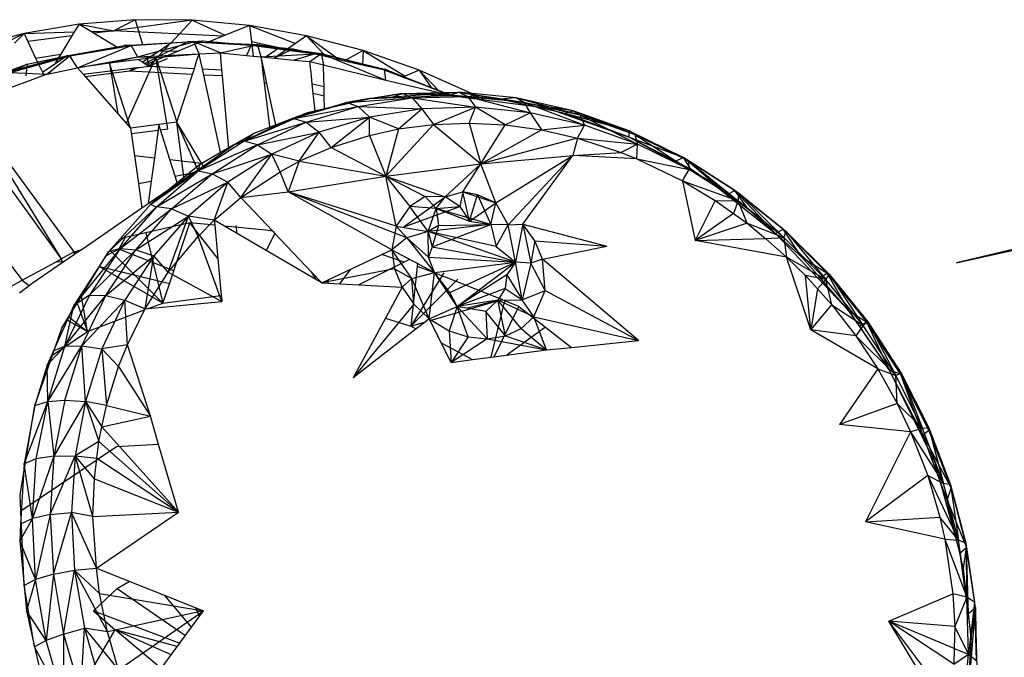
# Model space of a CAD drawing. Extents: x -20.7 to 18.6, y -18.4 to 18.9.
# Drawn here: x 8.5 to 11.9, y -2.3 to -0.2 of the extents above; entities that cross this region are included whole.
import ezdxf

# ---------------------------------------------------------------- set-up
doc = ezdxf.new("R2010")
doc.units = 0
doc.header["$MEASUREMENT"] = 0
doc.layers.get('0').update_dxf_attribs({"linetype": 'CONTINUOUS'})

msp = doc.modelspace()

# ---------------------------------------------------------------- linework, layer by layer
for p, q in [((8.9285, -0.1595), (8.7363, -0.1747)), ((8.9285, -0.1595), (8.8548, -0.1975)), ((9.123, -0.1611), (8.8548, -0.1975)), ((9.123, -0.1611), (8.9285, -0.1595)), ((8.9285, -0.1595), (8.9536, -0.2439)), ((9.123, -0.1611), (9.0507, -0.2384)), ((9.123, -0.1611), (9.2363, -0.2128)), ((9.3186, -0.1794), (9.123, -0.1611)), ((8.7363, -0.1747), (8.5478, -0.2067)), ((8.5478, -0.2067), (8.7199, -0.2015)), ((8.7199, -0.2015), (8.7116, -0.2152)), ((8.7363, -0.1747), (8.7199, -0.2015)), ((8.7363, -0.1747), (8.7781, -0.1998)), ((8.7363, -0.1747), (8.8548, -0.1975)), ((8.7781, -0.1998), (8.8548, -0.1975)), ((8.7781, -0.1998), (8.7881, -0.2058)), ((8.8548, -0.1975), (8.7881, -0.2058)), ((9.2274, -0.2164), (8.8548, -0.1975)), ((9.3186, -0.1794), (9.2363, -0.2128)), ((9.3186, -0.1794), (9.476, -0.2409)), ((9.3186, -0.1794), (9.3259, -0.2349)), ((9.514, -0.2143), (9.3186, -0.1794)), ((8.5478, -0.2067), (8.3642, -0.2552)), ((8.5478, -0.2067), (8.4727, -0.2449)), ((8.5478, -0.2067), (8.5148, -0.2397)), ((8.5478, -0.2067), (8.5607, -0.234)), ((8.7116, -0.2152), (8.5607, -0.234)), ((8.5607, -0.234), (8.5875, -0.2907)), ((8.7116, -0.2152), (8.6736, -0.2773)), ((8.7881, -0.2058), (8.8652, -0.252)), ((8.8902, -0.2475), (9.1065, -0.2352)), ((9.129, -0.235), (8.9143, -0.2481)), ((8.9143, -0.2481), (9.1065, -0.2352)), ((8.9356, -0.2862), (9.129, -0.235)), ((9.1065, -0.2352), (8.9609, -0.3094)), ((9.0523, -0.2383), (9.1065, -0.2352)), ((9.1591, -0.2322), (9.0752, -0.267)), ((9.1065, -0.2352), (9.1591, -0.2322)), ((9.129, -0.235), (9.1065, -0.2352)), ((9.3251, -0.2467), (9.1065, -0.2352)), ((9.129, -0.235), (9.3463, -0.2441)), ((9.1467, -0.2762), (9.129, -0.235)), ((9.2198, -0.2728), (9.129, -0.235)), ((9.129, -0.235), (9.3251, -0.2467)), ((9.1591, -0.2322), (9.1832, -0.2343)), ((9.2274, -0.2164), (9.1832, -0.2343)), ((9.1832, -0.2343), (9.3251, -0.2467)), ((9.2363, -0.2128), (9.2274, -0.2164)), ((9.4464, -0.2616), (9.3259, -0.2349)), ((9.3259, -0.2349), (9.3322, -0.2839)), ((9.514, -0.2143), (9.476, -0.2409)), ((9.514, -0.2143), (9.5742, -0.2792)), ((9.7079, -0.2655), (9.514, -0.2143)), ((9.514, -0.2143), (9.6257, -0.2955)), ((8.6936, -0.2831), (8.8652, -0.252)), ((8.7044, -0.2833), (8.8902, -0.2475)), ((8.7044, -0.2833), (8.9143, -0.2481)), ((8.731, -0.3247), (8.9143, -0.2481)), ((8.8652, -0.252), (8.8902, -0.2475)), ((8.8902, -0.2475), (9.0523, -0.2383)), ((8.9143, -0.2481), (8.8902, -0.2475)), ((8.9143, -0.2481), (8.9356, -0.2862)), ((9.0117, -0.2659), (8.9539, -0.3052)), ((9.0752, -0.267), (8.9658, -0.3124)), ((9.0481, -0.2412), (8.9758, -0.3184)), ((9.0523, -0.2383), (9.0117, -0.2659)), ((9.0117, -0.2659), (9.0752, -0.267)), ((9.2198, -0.2728), (9.3463, -0.2441)), ((9.3251, -0.2467), (9.3091, -0.2816)), ((9.3463, -0.2441), (9.3251, -0.2467)), ((9.3251, -0.2467), (9.4201, -0.2551)), ((9.3251, -0.2467), (9.5439, -0.2766)), ((9.3463, -0.2441), (9.5642, -0.2754)), ((9.3593, -0.2866), (9.3463, -0.2441)), ((9.3463, -0.2441), (9.5439, -0.2766)), ((9.3725, -0.2879), (9.4201, -0.2551)), ((9.4464, -0.2616), (9.4043, -0.291)), ((9.4685, -0.2593), (9.4044, -0.291)), ((9.4201, -0.2551), (9.4685, -0.2593)), ((9.4201, -0.2551), (9.5439, -0.2766)), ((9.476, -0.2409), (9.4464, -0.2616)), ((9.4685, -0.2593), (9.5439, -0.2766)), ((9.7079, -0.2655), (9.6443, -0.2998)), ((9.7079, -0.2655), (9.7059, -0.314)), ((9.7079, -0.2655), (9.8512, -0.353)), ((9.8991, -0.3327), (9.7079, -0.2655)), ((8.4756, -0.3427), (8.6936, -0.2831)), ((8.5011, -0.3405), (8.6936, -0.2831)), ((8.5011, -0.3405), (8.7044, -0.2833)), ((8.5589, -0.3113), (8.6936, -0.2831)), ((8.5875, -0.2907), (8.6736, -0.2773)), ((8.5875, -0.2907), (8.6107, -0.3396)), ((8.626, -0.3458), (8.7044, -0.2833)), ((8.6736, -0.2773), (8.6533, -0.3106)), ((8.6533, -0.3106), (8.6936, -0.2831)), ((8.7044, -0.2833), (8.6936, -0.2831)), ((8.731, -0.3247), (8.7044, -0.2833)), ((8.731, -0.3247), (8.9356, -0.2862)), ((8.8403, -0.308), (8.9356, -0.2862)), ((8.9985, -0.2884), (8.8403, -0.308)), ((8.8982, -0.5141), (8.9985, -0.2884)), ((8.9356, -0.2862), (9.1467, -0.2762)), ((8.9356, -0.2862), (8.9985, -0.2884)), ((8.9387, -0.2961), (8.9539, -0.3052)), ((8.9687, -0.2944), (8.9758, -0.3184)), ((9.0378, -0.2932), (8.9758, -0.3184)), ((8.9985, -0.2884), (9.1467, -0.2762)), ((8.9985, -0.2884), (9.0708, -0.5105)), ((9.0392, -0.5329), (8.9985, -0.2884)), ((9.1305, -0.3261), (9.1395, -0.2984)), ((9.1395, -0.2984), (9.1467, -0.2762)), ((9.1467, -0.2762), (9.2198, -0.2728)), ((9.1516, -0.2991), (9.1467, -0.2762)), ((9.1578, -0.3275), (9.1516, -0.2991)), ((9.2198, -0.2728), (9.3091, -0.2816)), ((9.2225, -0.3027), (9.2198, -0.2728)), ((9.2249, -0.3309), (9.2225, -0.3027)), ((9.3091, -0.2816), (9.3322, -0.2839)), ((9.3322, -0.2839), (9.3593, -0.2866)), ((9.3593, -0.2866), (9.5642, -0.2754)), ((9.3593, -0.2866), (9.4043, -0.291)), ((9.3619, -0.3076), (9.3593, -0.2866)), ((9.3639, -0.308), (9.3593, -0.2866)), ((9.4043, -0.291), (9.4716, -0.2977)), ((9.5439, -0.2766), (9.4716, -0.2977)), ((9.4716, -0.2977), (9.5255, -0.303)), ((9.5255, -0.303), (9.5642, -0.2754)), ((9.5307, -0.3526), (9.5255, -0.303)), ((9.5255, -0.303), (9.5726, -0.3145)), ((9.5642, -0.2754), (9.5439, -0.2766)), ((9.5439, -0.2766), (9.5794, -0.2848)), ((9.5642, -0.2754), (9.7807, -0.3283)), ((9.5642, -0.2754), (9.7851, -0.3662)), ((9.5642, -0.2754), (9.5726, -0.3145)), ((9.5642, -0.2754), (9.7765, -0.3302)), ((9.5742, -0.2792), (9.6019, -0.29)), ((9.5742, -0.2792), (9.5794, -0.2848)), ((9.5794, -0.2848), (9.6019, -0.29)), ((9.6019, -0.29), (9.6443, -0.2998)), ((9.6443, -0.2998), (9.7765, -0.3302)), ((8.5589, -0.3113), (8.3583, -0.4128)), ((8.4756, -0.3427), (8.5589, -0.3113)), ((8.5589, -0.3113), (8.5541, -0.3513)), ((8.6107, -0.3396), (8.6533, -0.3106)), ((8.6326, -0.3445), (8.731, -0.3247)), ((8.639, -0.334), (8.6326, -0.3445)), ((8.8403, -0.308), (8.731, -0.3247)), ((8.731, -0.3247), (8.7503, -0.3465)), ((8.7503, -0.3465), (8.9254, -0.3247)), ((8.9086, -0.3361), (8.7576, -0.3548)), ((8.9125, -0.5303), (8.8403, -0.308)), ((8.8403, -0.308), (8.8691, -0.4812)), ((8.9408, -0.3227), (8.9086, -0.3361)), ((8.9329, -0.3237), (8.9086, -0.3361)), ((8.9254, -0.3247), (8.9086, -0.3361)), ((9.1237, -0.347), (8.9086, -0.3361)), ((8.9254, -0.3247), (8.9408, -0.3227)), ((8.9408, -0.3227), (8.9758, -0.3184)), ((8.9539, -0.3052), (8.9658, -0.3124)), ((8.9658, -0.3124), (8.9758, -0.3184)), ((8.9758, -0.3184), (9.1305, -0.3261)), ((9.1237, -0.347), (9.1305, -0.3261)), ((9.1578, -0.3275), (9.2249, -0.3309)), ((9.1625, -0.349), (9.1578, -0.3275)), ((9.2268, -0.3522), (9.2249, -0.3309)), ((9.3619, -0.3076), (9.3639, -0.308)), ((9.3634, -0.3196), (9.3619, -0.3076)), ((9.3645, -0.3108), (9.3624, -0.3118)), ((9.366, -0.3178), (9.3634, -0.3196)), ((9.3661, -0.3426), (9.3634, -0.3196)), ((9.366, -0.3178), (9.3639, -0.308)), ((9.3715, -0.3438), (9.366, -0.3178)), ((9.5726, -0.3145), (9.7851, -0.3662)), ((9.5737, -0.3622), (9.5726, -0.3145)), ((9.7807, -0.3283), (9.7765, -0.3302)), ((9.7765, -0.3302), (9.8445, -0.3558)), ((9.9963, -0.416), (9.7807, -0.3283)), ((9.7851, -0.3662), (9.7807, -0.3283)), ((9.7807, -0.3283), (9.9757, -0.4052)), ((9.8991, -0.3327), (9.8512, -0.353)), ((9.8991, -0.3327), (9.94, -0.3918)), ((10.0862, -0.4153), (9.8991, -0.3327)), ((9.8991, -0.3327), (9.9657, -0.4014)), ((8.3494, -0.4481), (8.6154, -0.3497)), ((8.5011, -0.3405), (8.626, -0.3458)), ((8.6107, -0.3396), (8.6154, -0.3497)), ((8.6154, -0.3497), (8.626, -0.3458)), ((8.626, -0.3458), (8.6326, -0.3445)), ((8.7503, -0.3465), (8.7576, -0.3548)), ((8.7576, -0.3548), (8.9125, -0.5303)), ((9.0708, -0.5105), (9.1237, -0.347)), ((9.2268, -0.3522), (9.1625, -0.349)), ((9.2211, -0.6188), (9.1625, -0.349)), ((9.2485, -0.5999), (9.2268, -0.3522)), ((9.3661, -0.3426), (9.3715, -0.3438)), ((9.3702, -0.3756), (9.3661, -0.3426)), ((9.3786, -0.3775), (9.3715, -0.3438)), ((9.5335, -0.3795), (9.5307, -0.3526)), ((9.5743, -0.3885), (9.5737, -0.3622)), ((9.7851, -0.3662), (9.9765, -0.4114)), ((9.8512, -0.353), (9.8445, -0.3558)), ((9.8445, -0.3558), (9.94, -0.3918)), ((9.3786, -0.3775), (9.3702, -0.3756)), ((9.3894, -0.5338), (9.3702, -0.3756)), ((9.4098, -0.5248), (9.3786, -0.3775)), ((9.5335, -0.3795), (9.5743, -0.3885)), ((9.537, -0.4125), (9.5335, -0.3795)), ((9.575, -0.4209), (9.5743, -0.3885)), ((9.94, -0.3918), (9.9757, -0.4052)), ((9.575, -0.4209), (9.537, -0.4125)), ((9.5432, -0.4718), (9.537, -0.4125)), ((9.576, -0.4644), (9.575, -0.4209)), ((9.576, -0.4644), (9.7297, -0.4297)), ((9.7297, -0.4297), (9.6189, -0.4547)), ((9.8411, -0.4123), (9.6523, -0.4424)), ((9.6523, -0.4424), (9.8758, -0.4273)), ((9.7297, -0.4297), (9.6523, -0.4424)), ((9.6907, -0.4568), (9.8758, -0.4273)), ((9.7297, -0.4297), (9.8411, -0.4123)), ((9.7297, -0.4297), (9.9959, -0.4186)), ((9.8085, -0.4242), (9.7297, -0.4297)), ((9.8085, -0.4242), (9.8411, -0.4123)), ((9.9504, -0.4142), (9.8085, -0.4242)), ((9.8411, -0.4123), (10.035, -0.4072)), ((9.8758, -0.4273), (9.8411, -0.4123)), ((9.9504, -0.4142), (9.8411, -0.4123)), ((9.8411, -0.4123), (10.0659, -0.4223)), ((9.8758, -0.4273), (10.0659, -0.4223)), ((9.8758, -0.4273), (10.0926, -0.4591)), ((9.8758, -0.4273), (9.9084, -0.464)), ((9.9504, -0.4142), (10.035, -0.4072)), ((10.0031, -0.4183), (9.9504, -0.4142)), ((9.9757, -0.4052), (9.9765, -0.4114)), ((9.9757, -0.4052), (10.0142, -0.4197)), ((9.9757, -0.4052), (10.0115, -0.4194)), ((9.9963, -0.416), (9.9757, -0.4052)), ((9.9765, -0.4114), (9.9963, -0.416)), ((9.9959, -0.4186), (9.9963, -0.416)), ((9.9959, -0.4186), (10.0031, -0.4183)), ((10.0022, -0.4187), (9.9963, -0.416)), ((9.9963, -0.416), (9.9993, -0.4184)), ((9.9963, -0.416), (10.0027, -0.4185)), ((10.0031, -0.4183), (10.035, -0.4072)), ((10.0031, -0.4183), (10.066, -0.4265)), ((10.1748, -0.4313), (10.0031, -0.4183)), ((10.231, -0.4271), (10.035, -0.4072)), ((10.035, -0.4072), (10.258, -0.4418)), ((10.035, -0.4072), (10.0659, -0.4223)), ((10.035, -0.4072), (10.1748, -0.4313)), ((10.0659, -0.4223), (10.258, -0.4418)), ((10.0659, -0.4223), (10.2789, -0.478)), ((10.0659, -0.4223), (10.0926, -0.4591)), ((10.0862, -0.4153), (10.066, -0.4265)), ((10.066, -0.4265), (10.1051, -0.4316)), ((10.0862, -0.4153), (10.0831, -0.4287)), ((10.0862, -0.4153), (10.1051, -0.4316)), ((10.1203, -0.4336), (10.0862, -0.4153)), ((10.1051, -0.4316), (10.3351, -0.4617)), ((10.231, -0.4271), (10.1748, -0.4313)), ((10.4262, -0.4716), (10.1748, -0.4313)), ((10.3988, -0.4806), (10.1748, -0.4313)), ((10.4262, -0.4716), (10.231, -0.4271)), ((10.231, -0.4271), (10.4495, -0.4854)), ((10.231, -0.4271), (10.258, -0.4418)), ((8.3494, -0.4481), (8.675, -0.9782)), ((9.6523, -0.4424), (9.4712, -0.4971)), ((9.6189, -0.4547), (9.4712, -0.4971)), ((9.4712, -0.4971), (9.6907, -0.4568)), ((9.5132, -0.5104), (9.6907, -0.4568)), ((9.6189, -0.4547), (9.5171, -0.4777)), ((9.5432, -0.4718), (9.576, -0.4644)), ((9.6189, -0.4547), (9.6523, -0.4424)), ((9.6523, -0.4424), (9.6907, -0.4568)), ((9.6907, -0.4568), (9.9084, -0.464)), ((9.6907, -0.4568), (9.729, -0.4926)), ((9.9084, -0.464), (9.729, -0.4926)), ((9.8285, -0.5333), (9.9084, -0.464)), ((10.0926, -0.4591), (9.9084, -0.464)), ((9.9084, -0.464), (9.9484, -0.5178)), ((9.9484, -0.5178), (10.0926, -0.4591)), ((10.0706, -0.5132), (10.0926, -0.4591)), ((10.1941, -0.5196), (10.0926, -0.4591)), ((10.2789, -0.478), (10.0926, -0.4591)), ((10.258, -0.4418), (10.4495, -0.4854)), ((10.258, -0.4418), (10.4645, -0.5202)), ((10.258, -0.4418), (10.2789, -0.478)), ((10.3351, -0.4617), (10.618, -0.5611)), ((9.3006, -0.5756), (9.4712, -0.4971)), ((9.4098, -0.5248), (9.5171, -0.4777)), ((9.5171, -0.4777), (9.4367, -0.5089)), ((9.4367, -0.5089), (9.4712, -0.4971)), ((9.5171, -0.4777), (9.4712, -0.4971)), ((9.4712, -0.4971), (9.5132, -0.5104)), ((9.5132, -0.5104), (9.729, -0.4926)), ((9.5171, -0.4777), (9.5432, -0.4718)), ((9.729, -0.4926), (9.557, -0.5446)), ((9.5981, -0.5966), (9.729, -0.4926)), ((9.7292, -0.5556), (9.729, -0.4926)), ((9.8285, -0.5333), (9.729, -0.4926)), ((10.1941, -0.5196), (10.2789, -0.478)), ((10.2789, -0.478), (10.3175, -0.5367)), ((10.4645, -0.5202), (10.2789, -0.478)), ((10.4262, -0.4716), (10.3988, -0.4806)), ((10.6179, -0.5399), (10.3988, -0.4806)), ((10.618, -0.5611), (10.3988, -0.4806)), ((10.6179, -0.5399), (10.4262, -0.4716)), ((10.4262, -0.4716), (10.6375, -0.5524)), ((10.4262, -0.4716), (10.4495, -0.4854)), ((10.4495, -0.4854), (10.6375, -0.5524)), ((10.4495, -0.4854), (10.6467, -0.5852)), ((10.4495, -0.4854), (10.4645, -0.5202)), ((9.009, -0.5182), (8.9125, -0.5303)), ((8.9125, -0.5303), (8.9258, -0.6238)), ((8.9151, -0.5485), (9.0065, -0.537)), ((9.009, -0.5182), (8.9938, -0.6318)), ((9.0708, -0.5105), (9.009, -0.5182)), ((9.0467, -0.638), (9.009, -0.5182)), ((9.0146, -0.536), (9.0392, -0.5329)), ((9.1548, -0.6507), (9.0708, -0.5105)), ((9.0958, -0.705), (9.0708, -0.5105)), ((9.1423, -0.673), (9.0708, -0.5105)), ((9.2655, -0.5883), (9.3894, -0.5338)), ((9.4367, -0.5089), (9.3006, -0.5756)), ((9.3006, -0.5756), (9.5132, -0.5104)), ((9.4367, -0.5089), (9.3337, -0.549)), ((9.346, -0.5874), (9.5132, -0.5104)), ((9.3894, -0.5338), (9.4098, -0.5248)), ((9.5132, -0.5104), (9.557, -0.5446)), ((9.7292, -0.5556), (9.8285, -0.5333)), ((9.9484, -0.5178), (9.7851, -0.6945)), ((9.8285, -0.5333), (9.7851, -0.6945)), ((9.8285, -0.5333), (9.9484, -0.5178)), ((9.9484, -0.5178), (10.0706, -0.5132)), ((9.9484, -0.5178), (10.11, -0.6532)), ((10.0706, -0.5132), (10.1941, -0.5196)), ((10.0706, -0.5132), (10.11, -0.6532)), ((10.11, -0.6532), (10.1941, -0.5196)), ((10.11, -0.6532), (10.3175, -0.5367)), ((10.1941, -0.5196), (10.3175, -0.5367)), ((10.3175, -0.5367), (10.4645, -0.5202)), ((10.3175, -0.5367), (10.4412, -0.5647)), ((10.4412, -0.5647), (10.4645, -0.5202)), ((10.6467, -0.5852), (10.4645, -0.5202)), ((8.1615, -0.5554), (8.5418, -1.051)), ((9.3337, -0.549), (9.2655, -0.5883)), ((9.3337, -0.549), (9.3006, -0.5756)), ((9.346, -0.5874), (9.557, -0.5446)), ((9.557, -0.5446), (9.395, -0.6193)), ((9.4895, -0.6439), (9.557, -0.5446)), ((9.5981, -0.5966), (9.557, -0.5446)), ((9.5981, -0.5966), (9.7292, -0.5556)), ((9.7292, -0.5556), (9.7851, -0.6945)), ((10.4412, -0.5647), (10.11, -0.6532)), ((10.4412, -0.5647), (10.4248, -0.6246)), ((10.4412, -0.5647), (10.6467, -0.5852)), ((10.4412, -0.5647), (10.5908, -0.6144)), ((10.6375, -0.5524), (10.6179, -0.5399)), ((10.618, -0.5611), (10.6179, -0.5399)), ((10.6179, -0.5399), (10.8033, -0.6312)), ((10.6179, -0.5399), (10.8192, -0.6419)), ((10.618, -0.5611), (10.8881, -0.707)), ((10.7756, -0.6435), (10.618, -0.5611)), ((10.618, -0.5611), (10.8033, -0.6312)), ((10.6375, -0.5524), (10.8192, -0.6419)), ((10.6375, -0.5524), (10.8229, -0.6719)), ((10.6375, -0.5524), (10.6467, -0.5852)), ((13.6328, -0.5482), (11.7375, -0.9911)), ((9.3006, -0.5756), (9.1431, -0.6769)), ((9.346, -0.5874), (9.1431, -0.6769)), ((9.2655, -0.5883), (9.1431, -0.6769)), ((9.2655, -0.5883), (9.1476, -0.6562)), ((9.1916, -0.6868), (9.346, -0.5874)), ((9.2211, -0.6188), (9.2485, -0.5999)), ((9.2485, -0.5999), (9.2655, -0.5883)), ((9.2655, -0.5883), (9.3006, -0.5756)), ((9.346, -0.5874), (9.3006, -0.5756)), ((9.346, -0.5874), (9.395, -0.6193)), ((9.4895, -0.6439), (9.5981, -0.5966)), ((9.5981, -0.5966), (9.7851, -0.6945)), ((10.6467, -0.5852), (10.5908, -0.6144)), ((10.6443, -0.6362), (10.6467, -0.5852)), ((10.8229, -0.6719), (10.6467, -0.5852)), ((11.7375, -0.9911), (13.5022, -0.597)), ((8.9258, -0.6238), (8.9938, -0.6318)), ((8.9258, -0.6238), (8.9395, -0.7206)), ((8.9938, -0.6318), (8.9832, -0.7118)), ((9.0467, -0.638), (9.1548, -0.6507)), ((9.0648, -0.6954), (9.0467, -0.638)), ((9.1606, -0.6604), (9.2211, -0.6188)), ((9.1916, -0.6868), (9.395, -0.6193)), ((9.395, -0.6193), (9.2454, -0.7157)), ((9.2892, -0.7685), (9.395, -0.6193)), ((9.4245, -0.6801), (9.395, -0.6193)), ((9.4895, -0.6439), (9.395, -0.6193)), ((10.11, -0.6532), (10.4248, -0.6246)), ((10.1618, -0.7861), (10.4248, -0.6246)), ((10.4248, -0.6246), (10.2036, -0.8616)), ((10.2537, -0.8596), (10.4248, -0.6246)), ((10.4248, -0.6246), (10.5908, -0.6144)), ((10.6443, -0.6362), (10.4248, -0.6246)), ((10.5908, -0.6144), (10.6443, -0.6362)), ((10.6443, -0.6362), (10.7996, -0.7105)), ((10.6443, -0.6362), (10.8229, -0.6719)), ((10.7756, -0.6435), (10.8033, -0.6312)), ((10.9796, -0.744), (10.8033, -0.6312)), ((10.8033, -0.6312), (10.9922, -0.7525)), ((10.8033, -0.6312), (10.8192, -0.6419)), ((10.9525, -0.7574), (10.8033, -0.6312)), ((10.8284, -0.6711), (10.8033, -0.6312)), ((8.501, -0.656), (8.7186, -0.9544)), ((9.1476, -0.6562), (9.1067, -0.6894)), ((9.1282, -0.6827), (9.1606, -0.6604)), ((9.1476, -0.6562), (9.1431, -0.6769)), ((9.1606, -0.6604), (9.1548, -0.6507)), ((9.4245, -0.6801), (9.4895, -0.6439)), ((9.4895, -0.6439), (9.4516, -0.7483)), ((9.4895, -0.6439), (9.7851, -0.6945)), ((9.7851, -0.6945), (10.11, -0.6532)), ((9.9885, -0.7661), (10.11, -0.6532)), ((10.0486, -0.7482), (10.11, -0.6532)), ((10.1618, -0.7861), (10.11, -0.6532)), ((10.8284, -0.6711), (10.7756, -0.6435)), ((10.7996, -0.7105), (10.8229, -0.6719)), ((10.8192, -0.6419), (10.9922, -0.7525)), ((10.8192, -0.6419), (10.9905, -0.7791)), ((10.8192, -0.6419), (10.8229, -0.6719)), ((10.9905, -0.7791), (10.8229, -0.6719)), ((10.9525, -0.7574), (10.8284, -0.6711)), ((8.9808, -0.7918), (9.1431, -0.6769)), ((8.9808, -0.7918), (9.1282, -0.6827)), ((9.1067, -0.6894), (8.9808, -0.7918)), ((9.001, -0.7996), (9.1431, -0.6769)), ((9.001, -0.7996), (9.1916, -0.6868)), ((9.0523, -0.8071), (9.1916, -0.6868)), ((9.0648, -0.6954), (9.1282, -0.6827)), ((9.0728, -0.7208), (9.0648, -0.6954)), ((9.1282, -0.6827), (9.0728, -0.7208)), ((9.1067, -0.6894), (9.1431, -0.6769)), ((9.1431, -0.6769), (9.1916, -0.6868)), ((9.1916, -0.6868), (9.2454, -0.7157)), ((9.2892, -0.7685), (9.4245, -0.6801)), ((9.4516, -0.7483), (9.4245, -0.6801)), ((9.4516, -0.7483), (9.7851, -0.6945)), ((9.8203, -0.8664), (9.7851, -0.6945)), ((9.7851, -0.6945), (9.8677, -0.7984)), ((9.7851, -0.6945), (9.9885, -0.7661)), ((9.7851, -0.6945), (9.9204, -0.7645)), ((10.8881, -0.707), (11.1178, -0.8908)), ((8.485, -0.7138), (8.675, -0.9782)), ((8.9395, -0.7206), (8.9832, -0.7118)), ((8.9395, -0.7206), (8.9513, -0.8043)), ((8.9832, -0.7118), (8.9729, -0.7895)), ((9.0728, -0.7208), (8.9729, -0.7895)), ((9.0523, -0.8071), (9.2454, -0.7157)), ((9.2454, -0.7157), (9.1105, -0.8323)), ((9.1984, -0.8453), (9.2454, -0.7157)), ((9.2892, -0.7685), (9.2454, -0.7157)), ((10.7996, -0.7105), (10.844, -0.9153)), ((10.7996, -0.7105), (10.9905, -0.7791)), ((10.7996, -0.7105), (10.9123, -0.7783)), ((9.1984, -0.8453), (9.2892, -0.7685)), ((9.2892, -0.7685), (9.4516, -0.7483)), ((9.2892, -0.7685), (9.3984, -0.8835)), ((9.8057, -0.9469), (9.4516, -0.7483)), ((9.8203, -0.8664), (9.4516, -0.7483)), ((9.8571, -0.9059), (9.4516, -0.7483)), ((9.8446, -0.8695), (9.9885, -0.7661)), ((9.9204, -0.7645), (9.8677, -0.7984)), ((9.9885, -0.7661), (9.9204, -0.7645)), ((9.9204, -0.7645), (9.9578, -0.8059)), ((9.9578, -0.8059), (9.9885, -0.7661)), ((9.9885, -0.7661), (10.0486, -0.7482)), ((10.0384, -0.7987), (9.9885, -0.7661)), ((10.0486, -0.7482), (10.0384, -0.7987)), ((10.0721, -0.849), (10.0486, -0.7482)), ((10.099, -0.7591), (10.0486, -0.7482)), ((10.0486, -0.7482), (10.1618, -0.7861)), ((10.0721, -0.849), (10.099, -0.7591)), ((10.1618, -0.7861), (10.099, -0.7591)), ((10.099, -0.7591), (10.1442, -0.8606)), ((10.9525, -0.7574), (10.9796, -0.744)), ((11.0262, -0.8087), (10.9525, -0.7574)), ((11.1444, -0.8766), (10.9796, -0.744)), ((10.9796, -0.744), (11.1538, -0.8826)), ((10.9796, -0.744), (10.9922, -0.7525)), ((11.1178, -0.8908), (10.9796, -0.744)), ((11.0262, -0.8087), (10.9796, -0.744)), ((10.9922, -0.7525), (10.9905, -0.7791)), ((10.9922, -0.7525), (11.1538, -0.8826)), ((10.9922, -0.7525), (11.1472, -0.9052)), ((8.9513, -0.8043), (8.7463, -0.9454)), ((9.001, -0.7996), (8.8365, -0.9534)), ((8.9808, -0.7918), (8.8762, -0.909)), ((9.001, -0.7996), (8.8765, -0.9419)), ((8.8765, -0.9419), (9.0523, -0.8071)), ((8.9303, -0.9467), (9.0523, -0.8071)), ((8.9729, -0.7895), (8.9513, -0.8043)), ((8.9808, -0.7918), (9.001, -0.7996)), ((9.0523, -0.8071), (9.001, -0.7996)), ((9.0523, -0.8071), (9.1105, -0.8323)), ((9.8677, -0.7984), (9.8203, -0.8664)), ((9.8446, -0.8695), (10.0384, -0.7987)), ((9.9303, -0.8845), (9.8677, -0.7984)), ((9.9578, -0.8059), (9.8677, -0.7984)), ((9.9303, -0.8845), (9.9578, -0.8059)), ((9.9578, -0.8059), (10.0384, -0.7987)), ((9.9578, -0.8059), (10.0721, -0.849)), ((10.1442, -0.8606), (9.9578, -0.8059)), ((9.9578, -0.8059), (9.9656, -0.8643)), ((10.0384, -0.7987), (10.0721, -0.849)), ((10.0721, -0.849), (10.1618, -0.7861)), ((10.1442, -0.8606), (10.1618, -0.7861)), ((10.2036, -0.8616), (10.1618, -0.7861)), ((10.9123, -0.7783), (10.844, -0.9153)), ((10.9123, -0.7783), (10.9905, -0.7791)), ((10.9123, -0.7783), (10.9742, -0.8224)), ((10.9905, -0.7791), (10.9742, -0.8224)), ((11.0209, -0.8556), (10.9905, -0.7791)), ((11.1472, -0.9052), (10.9905, -0.7791)), ((8.9303, -0.9467), (9.1105, -0.8323)), ((9.1105, -0.8323), (8.9924, -0.9676)), ((9.041, -1.0238), (9.1105, -0.8323)), ((9.144, -0.9013), (9.1105, -0.8323)), ((9.1984, -0.8453), (9.1105, -0.8323)), ((10.9742, -0.8224), (10.844, -0.9153)), ((10.9742, -0.8224), (11.0209, -0.8556)), ((11.1178, -0.8908), (11.0262, -0.8087)), ((9.115, -0.8546), (8.8934, -0.905)), ((9.0599, -1.0189), (9.115, -0.8546)), ((9.2107, -0.9771), (9.115, -0.8546)), ((9.2001, -0.8628), (9.115, -0.8546)), ((9.144, -0.9013), (9.1984, -0.8453)), ((9.234, -0.8661), (9.1984, -0.8453)), ((9.1984, -0.8453), (9.2001, -0.8628)), ((9.2001, -0.8628), (9.2107, -0.9771)), ((9.3748, -0.8798), (9.234, -0.8661)), ((9.376, -0.949), (9.234, -0.8661)), ((9.2725, -0.8641), (9.2759, -0.8906)), ((9.8203, -0.8664), (9.8057, -0.9469)), ((9.8203, -0.8664), (9.8571, -0.9059)), ((9.8203, -0.8664), (9.9303, -0.8845)), ((10.1442, -0.8606), (9.9303, -0.8845)), ((9.9656, -0.8643), (9.9303, -0.8845)), ((9.9437, -0.9367), (10.1442, -0.8606)), ((9.9656, -0.8643), (9.9437, -0.9367)), ((9.9656, -0.8643), (10.1442, -0.8606)), ((10.0721, -0.849), (10.1442, -0.8606)), ((10.2036, -0.8616), (10.1442, -0.8606)), ((10.1442, -0.8606), (10.1631, -0.9355)), ((10.1631, -0.9355), (10.2036, -0.8616)), ((10.2036, -0.8616), (10.2537, -0.8596)), ((10.2284, -0.989), (10.2036, -0.8616)), ((10.2537, -0.8596), (10.2284, -0.989)), ((10.2537, -0.8596), (10.5415, -0.9346)), ((10.2948, -0.9165), (10.2537, -0.8596)), ((10.2537, -0.8596), (10.2812, -0.9928)), ((11.0209, -0.8556), (10.844, -0.9153)), ((11.0209, -0.8556), (11.1472, -0.9052)), ((11.0209, -0.8556), (11.0839, -0.908)), ((8.8762, -0.909), (8.8365, -0.9534)), ((8.8934, -0.905), (8.8721, -0.9451)), ((8.8934, -0.905), (8.8762, -0.909)), ((8.9647, -0.8888), (9.0229, -1.129)), ((9.041, -1.0238), (9.144, -0.9013)), ((9.2245, -1.1242), (9.144, -0.9013)), ((9.3984, -0.8835), (9.3748, -0.8798)), ((9.4058, -0.8913), (9.376, -0.949)), ((9.3984, -0.8835), (9.4058, -0.8913)), ((9.4058, -0.8913), (9.5302, -1.0221)), ((9.8571, -0.9059), (9.8057, -0.9469)), ((9.9303, -0.8845), (9.8571, -0.9059)), ((9.9314, -0.9716), (9.8571, -0.9059)), ((9.8571, -0.9059), (9.9516, -1.0251)), ((9.9314, -0.9716), (9.9303, -0.8845)), ((10.2284, -0.989), (9.9303, -0.8845)), ((10.1631, -0.9355), (9.9303, -0.8845)), ((9.9303, -0.8845), (9.9437, -0.9367)), ((10.844, -0.9153), (11.0839, -0.908)), ((11.0839, -0.908), (11.1472, -0.9052)), ((11.0839, -0.908), (11.1555, -0.9716)), ((11.1178, -0.8908), (11.1444, -0.8766)), ((11.1178, -0.8908), (11.3689, -1.1555)), ((11.2075, -0.9712), (11.1178, -0.8908)), ((11.2952, -1.0272), (11.1444, -0.8766)), ((11.1444, -0.8766), (11.3017, -1.0302)), ((11.1444, -0.8766), (11.1538, -0.8826)), ((11.2075, -0.9712), (11.1444, -0.8766)), ((11.1538, -0.8826), (11.1472, -0.9052)), ((11.2906, -1.0483), (11.1472, -0.9052)), ((11.1472, -0.9052), (11.1555, -0.9716)), ((11.1538, -0.8826), (11.3017, -1.0302)), ((11.1538, -0.8826), (11.2906, -1.0483)), ((8.8765, -0.9419), (8.7178, -1.1379)), ((8.8765, -0.9419), (8.7716, -1.1018)), ((8.8765, -0.9419), (8.8365, -0.9534)), ((8.8765, -0.9419), (8.9303, -0.9467)), ((9.9437, -0.9367), (9.9314, -0.9716)), ((9.9437, -0.9367), (10.2284, -0.989)), ((10.1631, -0.9355), (10.2284, -0.989)), ((10.2948, -0.9165), (10.2812, -0.9928)), ((10.3217, -0.9787), (10.2948, -0.9165)), ((10.2948, -0.9165), (10.5415, -0.9346)), ((10.3217, -0.9787), (10.5415, -0.9346)), ((11.1555, -0.9716), (10.844, -0.9153)), ((8.675, -0.9782), (8.7186, -0.9544)), ((8.7201, -0.9634), (8.682, -0.9896)), ((8.8365, -0.9534), (8.7178, -1.1379)), ((8.7186, -0.9544), (8.7463, -0.9454)), ((8.7201, -0.9634), (8.7186, -0.9544)), ((8.7265, -0.959), (8.7186, -0.9544)), ((8.7265, -0.959), (8.7201, -0.9634)), ((8.7463, -0.9454), (8.7265, -0.959)), ((8.7716, -1.1018), (8.9303, -0.9467)), ((8.8056, -1.0043), (8.8365, -0.9534)), ((8.8721, -0.9451), (8.827, -0.9691)), ((8.8276, -1.1034), (8.9303, -0.9467)), ((8.8276, -1.1034), (8.9924, -0.9676)), ((9.0229, -1.129), (8.8415, -0.9479)), ((9.0599, -1.0189), (8.8721, -0.9451)), ((8.9924, -0.9676), (8.8929, -1.1195)), ((8.9303, -0.9467), (8.9924, -0.9676)), ((8.9621, -1.149), (8.9924, -0.9676)), ((9.041, -1.0238), (8.9924, -0.9676)), ((9.5456, -1.0481), (9.376, -0.949)), ((9.5665, -1.0603), (9.772, -0.9629)), ((9.772, -0.9629), (9.8057, -0.9469)), ((9.8482, -0.9891), (9.772, -0.9629)), ((9.8746, -1.0451), (9.8057, -0.9469)), ((9.8057, -0.9469), (9.815, -1.0118)), ((9.8057, -0.9469), (9.9516, -1.0251)), ((9.9516, -1.0251), (9.9314, -0.9716)), ((9.9314, -0.9716), (10.2284, -0.989)), ((11.2396, -1.221), (11.1555, -0.9716)), ((11.2906, -1.0483), (11.1555, -0.9716)), ((11.1555, -0.9716), (11.2205, -1.0343)), ((11.2694, -1.0419), (11.2075, -0.9712)), ((11.2075, -0.9712), (11.2952, -1.0272)), ((8.5418, -1.051), (8.6578, -0.9876)), ((8.682, -0.9896), (8.5759, -1.0626)), ((8.6578, -0.9876), (8.675, -0.9782)), ((8.682, -0.9896), (8.6578, -0.9876)), ((8.675, -0.9782), (8.6797, -0.9912)), ((8.7441, -1.1052), (8.8056, -1.0043)), ((8.8073, -1.0053), (8.8056, -1.0043)), ((9.0449, -1.0636), (8.8073, -1.0053)), ((9.0229, -1.129), (8.8073, -1.0053)), ((9.2107, -0.9771), (9.2225, -1.1034)), ((9.8482, -0.9891), (9.6929, -1.0672)), ((9.8637, -0.9813), (9.8482, -0.9891)), ((9.8926, -1.0043), (9.8706, -1.2078)), ((9.894, -0.9917), (9.8926, -1.0043)), ((9.9374, -1.0197), (9.8926, -1.0043)), ((9.9516, -1.0251), (10.2284, -0.989)), ((10.0047, -1.0926), (10.2284, -0.989)), ((10.0291, -1.1405), (10.2284, -0.989)), ((10.2284, -0.989), (10.1996, -1.0322)), ((10.2518, -1.1183), (10.2284, -0.989)), ((10.2812, -0.9928), (10.2284, -0.989)), ((10.2812, -0.9928), (10.2518, -1.1183)), ((10.3217, -0.9787), (10.2812, -0.9928)), ((10.3303, -1.0862), (10.2812, -0.9928)), ((10.6499, -1.2569), (10.3217, -0.9787)), ((10.3303, -1.0862), (10.3217, -0.9787)), ((8.9621, -1.149), (9.041, -1.0238)), ((9.041, -1.0238), (9.2245, -1.1242)), ((9.0449, -1.0636), (9.0599, -1.0189)), ((9.5302, -1.0221), (9.5456, -1.0481)), ((9.5302, -1.0221), (9.5665, -1.0603)), ((9.815, -1.0118), (9.5665, -1.0603)), ((9.6285, -1.0637), (9.664, -1.0141)), ((9.815, -1.0118), (9.8746, -1.0451)), ((9.815, -1.0118), (9.8409, -1.0753)), ((9.9834, -1.0262), (9.8706, -1.2078)), ((9.8746, -1.0451), (9.9516, -1.0251)), ((9.934, -1.1831), (9.9516, -1.0251)), ((10.1822, -1.1173), (9.9374, -1.0197)), ((10.0291, -1.1405), (9.9516, -1.0251)), ((10.0047, -1.0926), (9.9516, -1.0251)), ((10.1996, -1.0322), (10.0291, -1.1405)), ((10.1996, -1.0322), (10.1934, -1.0799)), ((10.1996, -1.0322), (10.2518, -1.1183)), ((11.2205, -1.0343), (11.262, -1.0807)), ((11.2906, -1.0483), (11.2205, -1.0343)), ((11.2396, -1.221), (11.2205, -1.0343)), ((11.2694, -1.0419), (11.2952, -1.0272)), ((11.3689, -1.1555), (11.2694, -1.0419)), ((11.3017, -1.0302), (11.2906, -1.0483)), ((11.3017, -1.0302), (11.2952, -1.0272)), ((11.3689, -1.1555), (11.2952, -1.0272)), ((11.2952, -1.0272), (11.4299, -1.1935)), ((11.2952, -1.0272), (11.4338, -1.1934)), ((11.3017, -1.0302), (11.4338, -1.1934)), ((11.3017, -1.0302), (11.4186, -1.2065)), ((8.4969, -1.0755), (8.5418, -1.051)), ((8.5759, -1.0626), (8.5319, -1.0952)), ((8.5418, -1.051), (8.5662, -1.0702)), ((9.0229, -1.129), (9.0449, -1.0636)), ((9.5665, -1.0603), (9.5456, -1.0481)), ((9.562, -1.0556), (9.5631, -1.0583)), ((9.5665, -1.0603), (9.6929, -1.0672)), ((9.5874, -1.0504), (9.5875, -1.0614)), ((9.6929, -1.0672), (9.8409, -1.0753)), ((9.8409, -1.0753), (9.7838, -1.1807)), ((9.8409, -1.0753), (9.8746, -1.0451)), ((9.8409, -1.0753), (9.881, -1.1331)), ((10.0315, -1.0476), (9.8706, -1.2078)), ((9.881, -1.1331), (9.8746, -1.0451)), ((9.934, -1.1831), (9.8746, -1.0451)), ((11.262, -1.0807), (11.2906, -1.0483)), ((11.3104, -1.1347), (11.2906, -1.0483)), ((11.4186, -1.2065), (11.2906, -1.0483)), ((8.7716, -1.1018), (8.6879, -1.2769)), ((8.6879, -1.2769), (8.8276, -1.1034)), ((8.6945, -1.1867), (8.7441, -1.1052)), ((8.7716, -1.1018), (8.7178, -1.1379)), ((8.7646, -1.2261), (8.7441, -1.1052)), ((8.7456, -1.2751), (8.8276, -1.1034)), ((8.7716, -1.1018), (8.8276, -1.1034)), ((8.8276, -1.1034), (8.8929, -1.1195)), ((9.0229, -1.129), (9.2123, -1.1047)), ((9.2123, -1.1047), (9.2225, -1.1034)), ((9.2229, -1.1073), (9.2123, -1.1047)), ((9.2225, -1.1034), (9.2229, -1.1073)), ((9.2229, -1.1073), (9.2245, -1.1242)), ((10.0291, -1.1405), (10.0047, -1.0926)), ((10.1934, -1.0799), (10.0291, -1.1405)), ((10.1934, -1.0799), (10.1689, -1.119)), ((10.1934, -1.0799), (10.2518, -1.1183)), ((10.2518, -1.1183), (10.3303, -1.0862)), ((10.2915, -1.1768), (10.3303, -1.0862)), ((10.3303, -1.0862), (10.6499, -1.2569)), ((11.262, -1.0807), (11.2396, -1.221)), ((11.262, -1.0807), (11.3104, -1.1347)), ((8.7178, -1.1379), (8.6489, -1.2927)), ((8.6879, -1.2769), (8.7178, -1.1379)), ((8.7295, -1.1292), (8.7646, -1.2261)), ((8.7456, -1.2751), (8.8929, -1.1195)), ((8.8929, -1.1195), (8.8135, -1.2859)), ((8.8929, -1.1195), (8.9621, -1.149)), ((8.9016, -1.2721), (8.8929, -1.1195)), ((8.9722, -1.1481), (9.2245, -1.1242)), ((8.9722, -1.1481), (9.0229, -1.129)), ((9.881, -1.1331), (9.6735, -1.3845)), ((9.881, -1.1331), (9.934, -1.1831)), ((9.934, -1.1831), (10.0291, -1.1405)), ((9.9368, -1.1886), (10.1822, -1.1173)), ((10.0291, -1.1405), (10.0025, -1.224)), ((10.1689, -1.119), (10.0291, -1.1405)), ((10.0668, -1.2452), (10.0291, -1.1405)), ((10.132, -1.2514), (10.0291, -1.1405)), ((10.1278, -1.158), (10.0291, -1.1405)), ((10.0291, -1.1405), (10.0643, -1.1456)), ((10.0643, -1.1456), (10.1689, -1.119)), ((10.1278, -1.158), (10.1689, -1.119)), ((10.1461, -1.3144), (10.192, -1.1212)), ((10.1564, -1.313), (10.2408, -1.1407)), ((10.1689, -1.119), (10.2518, -1.1183)), ((10.1944, -1.2416), (10.1689, -1.119)), ((10.248, -1.2167), (10.1689, -1.119)), ((10.2915, -1.1768), (10.1689, -1.119)), ((10.1822, -1.1173), (10.1859, -1.1163)), ((10.192, -1.1212), (10.1925, -1.1192)), ((10.2408, -1.1407), (10.192, -1.1212)), ((10.2408, -1.1407), (10.3315, -1.2115)), ((10.2915, -1.1768), (10.2518, -1.1183)), ((11.2396, -1.221), (11.3104, -1.1347)), ((11.3104, -1.1347), (11.4186, -1.2065)), ((11.3104, -1.1347), (11.3932, -1.2418)), ((8.701, -1.1761), (8.7646, -1.2261)), ((8.7646, -1.2261), (8.9604, -1.1525)), ((8.9016, -1.2721), (8.9604, -1.1525)), ((8.9604, -1.1525), (8.9621, -1.149)), ((8.9621, -1.149), (8.9722, -1.1481)), ((10.1278, -1.158), (10.132, -1.2514)), ((10.1944, -1.2416), (10.1278, -1.158)), ((10.248, -1.2167), (10.2915, -1.1768)), ((10.3352, -1.2897), (10.2915, -1.1768)), ((10.2915, -1.1768), (10.6499, -1.2569)), ((11.3689, -1.1555), (11.5074, -1.3582)), ((11.4052, -1.2085), (11.3689, -1.1555)), ((11.3689, -1.1555), (11.4299, -1.1935)), ((8.6771, -1.2153), (8.6945, -1.1867)), ((8.6945, -1.1867), (8.7646, -1.2261)), ((9.7838, -1.1807), (9.6735, -1.3845)), ((9.7838, -1.1807), (9.8706, -1.2078)), ((9.8706, -1.2078), (9.9211, -1.1931)), ((9.8706, -1.2078), (9.8891, -1.2178)), ((9.9211, -1.1931), (9.8891, -1.2178)), ((9.934, -1.1831), (9.9211, -1.1931)), ((9.9368, -1.1886), (9.934, -1.1831)), ((9.934, -1.1831), (10.0025, -1.224)), ((9.9752, -1.2647), (9.9368, -1.1886)), ((10.3315, -1.2115), (10.1995, -1.3074)), ((10.3315, -1.2115), (10.42, -1.2808)), ((11.4186, -1.2065), (11.3932, -1.2418)), ((11.4052, -1.2085), (11.4299, -1.1935)), ((11.5074, -1.3582), (11.4052, -1.2085)), ((11.4338, -1.1934), (11.4186, -1.2065)), ((11.5294, -1.3773), (11.4186, -1.2065)), ((11.4299, -1.1935), (11.4338, -1.1934)), ((11.5465, -1.3732), (11.4299, -1.1935)), ((11.4299, -1.1935), (11.5481, -1.3696)), ((11.4299, -1.1935), (11.5074, -1.3582)), ((11.4338, -1.1934), (11.5481, -1.3696)), ((11.4338, -1.1934), (11.5294, -1.3773)), ((8.6449, -1.3075), (8.6771, -1.2153)), ((8.6449, -1.3075), (8.7646, -1.2261)), ((9.8891, -1.2178), (9.6735, -1.3845)), ((10.0025, -1.224), (10.0668, -1.2452)), ((10.0025, -1.224), (10.0092, -1.3323)), ((10.0668, -1.2452), (10.0092, -1.3323)), ((10.0668, -1.2452), (10.132, -1.2514)), ((10.132, -1.2514), (10.1944, -1.2416)), ((10.1944, -1.2416), (10.248, -1.2167)), ((10.1944, -1.2416), (10.3352, -1.2897)), ((10.248, -1.2167), (10.3352, -1.2897)), ((11.4679, -1.3546), (11.2396, -1.221)), ((11.3932, -1.2418), (11.2396, -1.221)), ((11.5294, -1.3773), (11.3932, -1.2418)), ((11.3932, -1.2418), (11.4679, -1.3546)), ((8.627, -1.3419), (8.6879, -1.2769)), ((8.6288, -1.4657), (8.7456, -1.2751)), ((8.6288, -1.4657), (8.6879, -1.2769)), ((8.6489, -1.2927), (8.6879, -1.2769)), ((8.6877, -1.4609), (8.7456, -1.2751)), ((8.6879, -1.2769), (8.7456, -1.2751)), ((8.7586, -1.4664), (8.7456, -1.2751)), ((8.7456, -1.2751), (8.8135, -1.2859)), ((8.9016, -1.2721), (8.8135, -1.2859)), ((8.8707, -1.3463), (8.9016, -1.2721)), ((8.9803, -1.5167), (8.9016, -1.2721)), ((9.9752, -1.2647), (10.0817, -1.3228)), ((10.0092, -1.3323), (9.9752, -1.2647)), ((10.132, -1.2514), (10.0092, -1.3323)), ((10.132, -1.2514), (10.3352, -1.2897)), ((10.42, -1.2808), (10.6499, -1.2569)), ((8.5847, -1.4802), (8.6449, -1.3075)), ((8.6489, -1.2927), (8.627, -1.3419)), ((8.8135, -1.2859), (8.7586, -1.4664)), ((8.8707, -1.3463), (8.8135, -1.2859)), ((8.8135, -1.2859), (8.8297, -1.4794)), ((10.1461, -1.3144), (10.3352, -1.2897)), ((10.3352, -1.2897), (10.42, -1.2808)), ((8.627, -1.3419), (8.5847, -1.4802)), ((8.6288, -1.4657), (8.627, -1.3419)), ((8.8297, -1.4794), (8.8707, -1.3463)), ((8.8707, -1.3463), (8.9803, -1.5167)), ((10.0092, -1.3323), (10.0817, -1.3228)), ((10.0817, -1.3228), (10.1461, -1.3144)), ((11.4679, -1.3546), (11.3377, -1.545)), ((11.4679, -1.3546), (11.5294, -1.3773)), ((11.4679, -1.3546), (11.5341, -1.4724)), ((11.5074, -1.3582), (11.6634, -1.6752)), ((11.5465, -1.3732), (11.5074, -1.3582)), ((11.6221, -1.5797), (11.5074, -1.3582)), ((11.5481, -1.3696), (11.5294, -1.3773)), ((11.5341, -1.4724), (11.5294, -1.3773)), ((11.6214, -1.5583), (11.5294, -1.3773)), ((11.5465, -1.3732), (11.5481, -1.3696)), ((11.6433, -1.5636), (11.5465, -1.3732)), ((11.5465, -1.3732), (11.643, -1.5563)), ((11.6221, -1.5797), (11.5465, -1.3732)), ((11.5481, -1.3696), (11.643, -1.5563)), ((11.5481, -1.3696), (11.6214, -1.5583)), ((8.5351, -1.785), (8.5847, -1.4802)), ((8.5485, -1.6797), (8.6288, -1.4657)), ((8.5847, -1.4802), (8.5485, -1.6797)), ((8.5847, -1.4802), (8.6288, -1.4657)), ((8.5898, -1.6622), (8.6288, -1.4657)), ((8.6288, -1.4657), (8.6877, -1.4609)), ((8.6288, -1.4657), (8.6503, -1.6528)), ((8.6877, -1.4609), (8.6503, -1.6528)), ((8.7586, -1.4664), (8.6503, -1.6528)), ((8.6877, -1.4609), (8.7586, -1.4664)), ((8.7586, -1.4664), (8.7224, -1.6521)), ((8.8297, -1.4794), (8.7586, -1.4664)), ((8.7586, -1.4664), (8.8143, -1.5531)), ((8.7586, -1.4664), (8.8038, -1.6032)), ((8.8143, -1.5531), (8.8297, -1.4794)), ((8.8297, -1.4794), (8.9803, -1.5167)), ((11.5341, -1.4724), (11.3377, -1.545)), ((11.5341, -1.4724), (11.6214, -1.5583)), ((11.5341, -1.4724), (11.5799, -1.5698)), ((8.8143, -1.5531), (8.9803, -1.5167)), ((9.0083, -1.6133), (8.9803, -1.5167)), ((11.5799, -1.5698), (11.3377, -1.545)), ((8.8038, -1.6032), (8.8143, -1.5531)), ((9.0757, -1.8452), (8.8143, -1.5531)), ((11.5799, -1.5698), (11.4265, -1.8777)), ((11.6214, -1.5583), (11.5799, -1.5698)), ((11.5799, -1.5698), (11.6932, -1.747)), ((11.5799, -1.5698), (11.6392, -1.7195)), ((11.643, -1.5563), (11.6214, -1.5583)), ((11.6932, -1.747), (11.6214, -1.5583)), ((11.6221, -1.5797), (11.6433, -1.5636)), ((11.7058, -1.8032), (11.6221, -1.5797)), ((11.6221, -1.5797), (11.7188, -1.7621)), ((11.6433, -1.5636), (11.643, -1.5563)), ((11.643, -1.5563), (11.7171, -1.7509)), ((11.643, -1.5563), (11.6932, -1.747)), ((11.7188, -1.7621), (11.6433, -1.5636)), ((11.6433, -1.5636), (11.7171, -1.7509)), ((8.8038, -1.6032), (8.7224, -1.6521)), ((8.797, -1.6599), (8.8038, -1.6032)), ((8.8038, -1.6032), (9.0757, -1.8452)), ((9.0083, -1.6133), (8.8644, -1.6215)), ((9.0757, -1.8452), (9.0083, -1.6133)), ((8.8644, -1.6215), (8.5375, -1.8412)), ((8.5485, -1.6797), (8.5362, -1.8857)), ((8.5898, -1.6622), (8.5485, -1.6797)), ((8.5764, -1.8667), (8.5485, -1.6797)), ((8.6503, -1.6528), (8.5764, -1.8667)), ((8.5764, -1.8667), (8.5898, -1.6622)), ((8.6503, -1.6528), (8.5898, -1.6622)), ((8.6373, -1.8532), (8.7224, -1.6521)), ((8.6503, -1.6528), (8.6373, -1.8532)), ((8.6503, -1.6528), (8.7224, -1.6521)), ((8.7224, -1.6521), (8.7098, -1.8461)), ((8.7224, -1.6521), (8.797, -1.6599)), ((8.7837, -1.86), (8.7224, -1.6521)), ((8.7885, -1.7301), (8.7224, -1.6521)), ((8.7885, -1.7301), (8.797, -1.6599)), ((8.797, -1.6599), (9.0757, -1.8452)), ((11.6634, -1.6752), (11.7493, -1.9847)), ((8.7837, -1.86), (8.7885, -1.7301)), ((8.7885, -1.7301), (9.0757, -1.8452)), ((11.6392, -1.7195), (11.4265, -1.8777)), ((11.6392, -1.7195), (11.6932, -1.747)), ((11.6392, -1.7195), (11.7437, -1.9405)), ((11.6392, -1.7195), (11.6807, -1.8621)), ((11.7437, -1.9405), (11.6932, -1.747)), ((11.7171, -1.7509), (11.6932, -1.747)), ((11.7171, -1.7509), (11.7188, -1.7621)), ((11.7171, -1.7509), (11.7692, -1.9505)), ((11.7171, -1.7509), (11.7437, -1.9405)), ((8.5375, -1.8412), (8.5351, -1.785)), ((11.7058, -1.8032), (11.7188, -1.7621)), ((11.7188, -1.7621), (11.772, -1.9657)), ((11.7188, -1.7621), (11.7692, -1.9505)), ((11.7493, -1.9847), (11.7058, -1.8032)), ((11.7058, -1.8032), (11.772, -1.9657)), ((8.5482, -2.0951), (8.5375, -1.8412)), ((8.6373, -1.8532), (8.7098, -1.8461)), ((8.6483, -2.0573), (8.7098, -1.8461)), ((8.7837, -1.86), (8.7098, -1.8461)), ((8.7952, -2.0358), (8.7098, -1.8461)), ((8.7098, -1.8461), (8.7205, -2.0437)), ((8.7837, -1.86), (9.0757, -1.8452)), ((8.7952, -2.0358), (9.0757, -1.8452)), ((8.5764, -1.8667), (8.5339, -1.9429)), ((8.5362, -1.8857), (8.5339, -1.9429)), ((8.5764, -1.8667), (8.5362, -1.8857)), ((8.6373, -1.8532), (8.5764, -1.8667)), ((8.5876, -2.075), (8.5764, -1.8667)), ((8.6373, -1.8532), (8.5876, -2.075)), ((8.6373, -1.8532), (8.6483, -2.0573)), ((8.7952, -2.0358), (8.7837, -1.86)), ((11.4265, -1.8777), (11.6807, -1.8621)), ((11.6969, -1.9366), (11.4265, -1.8777)), ((11.6807, -1.8621), (11.6969, -1.9366)), ((11.7437, -1.9405), (11.6807, -1.8621)), ((8.5876, -2.075), (8.5339, -1.9429)), ((8.5339, -1.9429), (8.5482, -2.0951)), ((11.6969, -1.9366), (11.7246, -2.1242)), ((11.6969, -1.9366), (11.7437, -1.9405)), ((11.6969, -1.9366), (11.7722, -2.136)), ((11.7722, -2.136), (11.7437, -1.9405)), ((11.7692, -1.9505), (11.7437, -1.9405)), ((11.772, -1.9657), (11.7692, -1.9505)), ((11.7692, -1.9505), (11.7986, -2.1523)), ((11.7692, -1.9505), (11.7722, -2.136)), ((11.7493, -1.9847), (11.772, -1.9657)), ((11.7493, -1.9847), (11.7874, -2.2732)), ((11.7618, -2.0373), (11.7493, -1.9847)), ((11.7618, -2.0373), (11.772, -1.9657)), ((11.802, -2.1714), (11.772, -1.9657)), ((11.772, -1.9657), (11.7986, -2.1523)), ((11.7785, -2.1915), (11.772, -1.9657)), ((8.6483, -2.0573), (8.7205, -2.0437)), ((8.6832, -2.262), (8.7205, -2.0437)), ((8.7205, -2.0437), (8.7952, -2.0358)), ((8.8333, -2.2543), (8.7205, -2.0437)), ((8.7205, -2.0437), (8.7544, -2.2419)), ((8.8062, -2.1229), (8.7205, -2.0437)), ((8.7952, -2.0358), (9.1623, -2.1823)), ((8.8062, -2.1229), (8.7952, -2.0358)), ((11.7785, -2.1915), (11.7618, -2.0373)), ((8.5876, -2.075), (8.5482, -2.0951)), ((8.5876, -2.075), (8.5563, -2.1823)), ((8.6483, -2.0573), (8.5876, -2.075)), ((8.6232, -2.2838), (8.5876, -2.075)), ((8.6483, -2.0573), (8.6232, -2.2838)), ((8.6483, -2.0573), (8.6832, -2.262)), ((8.8669, -2.1063), (8.9087, -2.0811)), ((8.5842, -2.3049), (8.5482, -2.0951)), ((8.5482, -2.0951), (8.5563, -2.1823)), ((8.7851, -2.1823), (8.8669, -2.1063)), ((8.8669, -2.1063), (9.0998, -2.2667)), ((8.8333, -2.2543), (8.8062, -2.1229)), ((8.8062, -2.1229), (9.1623, -2.1823)), ((9.121, -2.238), (9.0295, -2.1293)), ((11.5055, -2.2174), (11.7246, -2.1242)), ((11.7722, -2.136), (11.7246, -2.1242)), ((11.7246, -2.1242), (11.7312, -2.236)), ((11.7722, -2.136), (11.7312, -2.236)), ((11.7781, -2.3308), (11.7722, -2.136)), ((11.7986, -2.1523), (11.7722, -2.136)), ((11.7986, -2.1523), (11.7781, -2.3308)), ((11.802, -2.1714), (11.7986, -2.1523)), ((11.7986, -2.1523), (11.8047, -2.3532)), ((8.6232, -2.2838), (8.5563, -2.1823)), ((8.5563, -2.1823), (8.5842, -2.3049)), ((8.7851, -2.1823), (8.8597, -2.2473)), ((8.7851, -2.1823), (9.0803, -2.2932)), ((9.1623, -2.1823), (8.8333, -2.2543)), ((8.8708, -2.3843), (9.1623, -2.1823)), ((8.9184, -2.512), (9.1623, -2.1823)), ((9.1481, -2.2014), (9.1354, -2.1716)), ((11.7785, -2.1915), (11.802, -2.1714)), ((11.7844, -2.3973), (11.802, -2.1714)), ((11.7874, -2.2732), (11.802, -2.1714)), ((11.8082, -2.3764), (11.802, -2.1714)), ((11.802, -2.1714), (11.8047, -2.3532)), ((11.7045, -2.5474), (11.5055, -2.2174)), ((11.7145, -2.4946), (11.5055, -2.2174)), ((11.7284, -2.3647), (11.5055, -2.2174)), ((11.7296, -2.311), (11.5055, -2.2174)), ((11.7312, -2.236), (11.5055, -2.2174)), ((11.7874, -2.2732), (11.7785, -2.1915)), ((8.6832, -2.262), (8.7544, -2.2419)), ((8.7415, -2.4641), (8.7544, -2.2419)), ((8.8333, -2.2543), (8.7544, -2.2419)), ((8.7544, -2.2419), (8.8708, -2.3843)), ((8.7544, -2.2419), (8.8109, -2.4376)), ((8.7707, -2.4003), (8.8597, -2.2473)), ((8.8708, -2.3843), (8.8333, -2.2543)), ((9.0719, -2.3045), (8.8597, -2.2473)), ((9.0514, -2.3323), (8.8597, -2.2473)), ((9.0164, -2.3795), (8.8597, -2.2473)), ((11.7312, -2.236), (11.7296, -2.311)), ((11.7781, -2.3308), (11.7312, -2.236)), ((8.6232, -2.2838), (8.5842, -2.3049)), ((8.6832, -2.262), (8.6232, -2.2838)), ((8.6827, -2.4901), (8.6232, -2.2838)), ((8.6832, -2.262), (8.6827, -2.4901)), ((8.6832, -2.262), (8.7415, -2.4641)), ((11.7874, -2.2732), (11.7668, -2.5993)), ((11.7844, -2.3973), (11.7874, -2.2732)), ((8.5842, -2.3049), (8.6104, -2.4207)), ((8.6827, -2.4901), (8.5842, -2.3049)), ((11.7296, -2.311), (11.7284, -2.3647)), ((11.7296, -2.311), (11.7781, -2.3308)), ((11.7284, -2.3647), (11.7781, -2.3308)), ((11.7613, -2.5219), (11.7781, -2.3308)), ((11.8047, -2.3532), (11.7781, -2.3308))]:
    msp.add_line(p, q)

doc.saveas('drawing.dxf')
